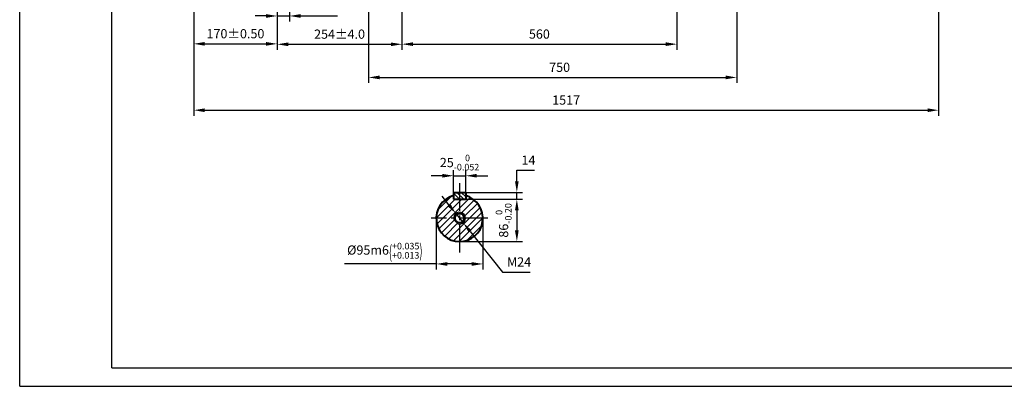
# Model space of a CAD drawing. Units: millimetres. Extents: x -188 to 2962, y -38 to 2190.
# Drawn here: x -188 to 1818, y -38 to 708 of the extents above; entities that cross this region are included whole.
import ezdxf

# ---------------------------------------------------------------- set-up
doc = ezdxf.new("R2010")
doc.units = ezdxf.units.MM
doc.header["$LTSCALE"] = 75
doc.linetypes.add('CENTER2', pattern=[1.125, 0.75, -0.125, 0.125, -0.125])
doc.layers.get('0').update_dxf_attribs({"lineweight": 40})
doc.layers.add('1轮廓实线层', color=7, linetype='Continuous', lineweight=40)
for name, color, linetype in [('2细线层', 4, 'Continuous'), ('3中心线层', 1, 'CENTER2'), ('5剖面线层', 2, 'Continuous'), ('7标注层', 4, 'Continuous'), ('图框层', 7, 'Continuous')]:
    doc.layers.add(name, color=color, linetype=linetype)
doc.styles.get("Standard").update_dxf_attribs({"font": 'txt.shx', "width": 0.8})
doc.dimstyles.new('TH_GBDIM', dxfattribs={"dimscale": 7.5, "dimtxt": 2.5, "dimasz": 3, "dimexe": 1.5, "dimexo": 0, "dimgap": 1.5, "dimtad": 1, "dimtoh": 1, "dimdec": 1, "dimdsep": 46, "dimtxsty": 'Standard', "dimcen": 0, "dimclrd": 256, "dimclre": 256, "dimclrt": 3, "dimadec": 0, "dimazin": 0, "dimtfac": 0.714286, "dimtdec": 1, "dimtmove": 0, "dimatfit": 3, "dimfxl": 1, "dimtolj": 1, "dimtzin": 0, "dimarcsym": 0})

# ---------------------------------------------------------------- blocks, each defined once
blk = doc.blocks.new('*D19')
at = {"layer": '7标注层', "lineweight": -2, "transparency": 16777216}
for p, q in [((336.9, 1119.5), (336.9, 647)), ((590.9, 812), (590.9, 647)), ((359.4, 658.3), (568.4, 658.3))]:
    blk.add_line(p, q, dxfattribs=at)
at = {"layer": '7标注层', "transparency": 16777216}
for points in [[(359.4, 662), (359.4, 654.5), (336.9, 658.3)], [(568.4, 662), (568.4, 654.5), (590.9, 658.3)]]:
    blk.add_solid(points, dxfattribs=at)
at = {"layer": 'Defpoints', "color": 0, "transparency": 16777216}
for p in [(336.9, 1119.5), (590.9, 812), (590.9, 658.3)]:
    blk.add_point(p, dxfattribs=at)
at = {"layer": '7标注层', "color": 3, "transparency": 16777216, "insert": (463.9, 678.9), "char_height": 18.75, "attachment_point": 5}
blk.add_mtext('\\A1;{254}{}{%%p4.0}', dxfattribs=at)
blk = doc.blocks.new('*D20')
at = {"layer": '7标注层', "lineweight": -2, "transparency": 16777216}
for p, q in [((522.9, 812), (522.9, 579.6)), ((1272.9, 812), (1272.9, 579.6)), ((545.4, 590.8), (1250.4, 590.8))]:
    blk.add_line(p, q, dxfattribs=at)
at = {"layer": '7标注层', "transparency": 16777216}
for points in [[(545.4, 594.6), (545.4, 587.1), (522.9, 590.8)], [(1250.4, 594.6), (1250.4, 587.1), (1272.9, 590.8)]]:
    blk.add_solid(points, dxfattribs=at)
at = {"layer": 'Defpoints', "color": 0, "transparency": 16777216}
for p in [(522.9, 812), (1272.9, 812), (1272.9, 590.8)]:
    blk.add_point(p, dxfattribs=at)
at = {"layer": '7标注层', "color": 3, "transparency": 16777216, "insert": (912.1, 611.5), "char_height": 18.75, "attachment_point": 5}
blk.add_mtext('\\A1;750{}{}', dxfattribs=at)
blk = doc.blocks.new('*D27')
at = {"layer": '7标注层', "lineweight": -2, "transparency": 16777216}
for p, q in [((336.9, 767), (336.9, 704.6)), ((361.9, 767), (361.9, 704.6)), ((314.4, 715.9), (291.9, 715.9)), ((336.9, 715.9), (361.9, 715.9)), ((384.4, 715.9), (459.4, 715.9))]:
    blk.add_line(p, q, dxfattribs=at)
at = {"layer": '7标注层', "transparency": 16777216}
for points in [[(314.4, 719.6), (314.4, 712.1), (336.9, 715.9)], [(384.4, 719.6), (384.4, 712.1), (361.9, 715.9)]]:
    blk.add_solid(points, dxfattribs=at)
at = {"layer": 'Defpoints', "color": 0, "transparency": 16777216}
for p in [(336.9, 767), (361.9, 767), (361.9, 715.9)]:
    blk.add_point(p, dxfattribs=at)
at = {"layer": '7标注层', "color": 3, "transparency": 16777216, "insert": (433.2, 736.5), "char_height": 18.75, "attachment_point": 5}
blk.add_mtext('\\A1;25{}{}', dxfattribs=at)
blk = doc.blocks.new('*D35')
at = {"layer": '7标注层', "lineweight": -2, "transparency": 16777216}
for p, q in [((166.9, 1120), (166.9, 647.9)), ((336.9, 767), (336.9, 647.9)), ((189.4, 659.2), (314.4, 659.2))]:
    blk.add_line(p, q, dxfattribs=at)
at = {"layer": '7标注层', "transparency": 16777216}
for points in [[(189.4, 662.9), (189.4, 655.4), (166.9, 659.2)], [(314.4, 662.9), (314.4, 655.4), (336.9, 659.2)]]:
    blk.add_solid(points, dxfattribs=at)
at = {"layer": 'Defpoints', "color": 0, "transparency": 16777216}
for p in [(166.9, 1120), (336.9, 767), (336.9, 659.2)]:
    blk.add_point(p, dxfattribs=at)
at = {"layer": '7标注层', "color": 3, "transparency": 16777216, "insert": (251.9, 679.8), "char_height": 18.75, "attachment_point": 5}
blk.add_mtext('\\A1;{170}{}{%%p0.50}', dxfattribs=at)
blk = doc.blocks.new('*D36')
at = {"layer": '7标注层', "lineweight": -2, "transparency": 16777216}
for p, q in [((590.9, 801.3), (590.9, 647.3)), ((1150.9, 801.3), (1150.9, 647.3)), ((613.4, 658.5), (1128.4, 658.5))]:
    blk.add_line(p, q, dxfattribs=at)
at = {"layer": '7标注层', "transparency": 16777216}
for points in [[(613.4, 662.3), (613.4, 654.8), (590.9, 658.5)], [(1128.4, 662.3), (1128.4, 654.8), (1150.9, 658.5)]]:
    blk.add_solid(points, dxfattribs=at)
at = {"layer": 'Defpoints', "color": 0, "transparency": 16777216}
for p in [(590.9, 801.3), (1150.9, 801.3), (1150.9, 658.5)]:
    blk.add_point(p, dxfattribs=at)
at = {"layer": '7标注层', "color": 3, "transparency": 16777216, "insert": (870.9, 679.1), "char_height": 18.75, "attachment_point": 5}
blk.add_mtext('\\A1;560{}{}', dxfattribs=at)
blk = doc.blocks.new('*D37')
at = {"layer": '7标注层', "lineweight": -2, "transparency": 16777216}
for p, q in [((166.9, 1122.5), (166.9, 512.9)), ((1683.9, 949.9), (1683.9, 512.9)), ((189.4, 524.2), (1661.4, 524.2))]:
    blk.add_line(p, q, dxfattribs=at)
at = {"layer": '7标注层', "transparency": 16777216}
for points in [[(189.4, 527.9), (189.4, 520.4), (166.9, 524.2)], [(1661.4, 527.9), (1661.4, 520.4), (1683.9, 524.2)]]:
    blk.add_solid(points, dxfattribs=at)
at = {"layer": 'Defpoints', "color": 0, "transparency": 16777216}
for p in [(166.9, 1122.5), (1683.9, 949.9), (1683.9, 524.2)]:
    blk.add_point(p, dxfattribs=at)
at = {"layer": '7标注层', "color": 3, "transparency": 16777216, "insert": (925.4, 544.8), "char_height": 18.75, "attachment_point": 5}
blk.add_mtext('\\A1;{1517}{}{}', dxfattribs=at)
blk = doc.blocks.new('*D56')
at = {"layer": '7标注层', "lineweight": -2, "transparency": 16777216}
for p, q in [((695.8, 354.5), (695.8, 402.1)), ((720.8, 354.5), (720.8, 402.1)), ((673.3, 390.8), (650.8, 390.8)), ((695.8, 390.8), (720.8, 390.8)), ((743.3, 390.8), (765.8, 390.8))]:
    blk.add_line(p, q, dxfattribs=at)
at = {"layer": '7标注层', "transparency": 16777216}
for points in [[(673.3, 394.6), (673.3, 387.1), (695.8, 390.8)], [(743.3, 394.6), (743.3, 387.1), (720.8, 390.8)]]:
    blk.add_solid(points, dxfattribs=at)
at = {"layer": 'Defpoints', "color": 0, "transparency": 16777216}
for p in [(720.8, 390.8), (695.8, 354.5), (720.8, 354.5)]:
    blk.add_point(p, dxfattribs=at)
at = {"layer": '7标注层', "color": 3, "transparency": 16777216, "insert": (708.3, 417.7), "char_height": 18.75, "attachment_point": 5}
blk.add_mtext('\\A1;{25}{}{\\H0.7143x;\\S 0^ -0.052;}', dxfattribs=at)
blk = doc.blocks.new('*D57')
at = {"layer": '7标注层', "lineweight": -2, "transparency": 16777216}
for p, q in [((720.8, 343), (836.2, 343)), ((825, 320.5), (825, 279.5)), ((708.3, 257), (836.2, 257))]:
    blk.add_line(p, q, dxfattribs=at)
at = {"layer": '7标注层', "transparency": 16777216}
for points in [[(821.2, 320.5), (828.7, 320.5), (825, 343)], [(821.2, 279.5), (828.7, 279.5), (825, 257)]]:
    blk.add_solid(points, dxfattribs=at)
at = {"layer": 'Defpoints', "color": 0, "transparency": 16777216}
for p in [(720.8, 343), (708.3, 257), (825, 257)]:
    blk.add_point(p, dxfattribs=at)
at = {"layer": '7标注层', "color": 3, "transparency": 16777216, "insert": (798.1, 300), "char_height": 18.75, "attachment_point": 5, "rotation": 90}
blk.add_mtext('\\A1;{86}{}{\\H0.7143x;\\S 0^ -0.20;}', dxfattribs=at)
blk = doc.blocks.new('*D58')
at = {"layer": '7标注层', "lineweight": -2, "transparency": 16777216}
for p, q in [((660.8, 304.5), (660.8, 200.1)), ((755.8, 304.5), (755.8, 200.1)), ((660.8, 211.4), (473.8, 211.4)), ((733.3, 211.4), (683.3, 211.4))]:
    blk.add_line(p, q, dxfattribs=at)
at = {"layer": '7标注层', "transparency": 16777216}
for points in [[(683.3, 215.1), (683.3, 207.6), (660.8, 211.4)], [(733.3, 215.1), (733.3, 207.6), (755.8, 211.4)]]:
    blk.add_solid(points, dxfattribs=at)
at = {"layer": 'Defpoints', "color": 0, "transparency": 16777216}
for p in [(660.8, 304.5), (755.8, 304.5), (755.8, 211.4)]:
    blk.add_point(p, dxfattribs=at)
at = {"layer": '7标注层', "color": 3, "transparency": 16777216, "insert": (556, 238.3), "char_height": 18.75, "attachment_point": 5}
blk.add_mtext('\\A1;{%%c95}{}{m6\\H0.7143x;{\\H2x;\\W0.5;(}\\S+0.035^ +0.013;{\\H2x;\\W0.5;)}}', dxfattribs=at)
blk = doc.blocks.new('*D59')
at = {"layer": '7标注层', "lineweight": -2, "transparency": 16777216}
for p, q in [((686.8, 331.4), (672.7, 349)), ((700.8, 313.9), (715.8, 295.1)), ((729.8, 277.5), (795.8, 194.9)), ((795.8, 194.9), (852, 194.9))]:
    blk.add_line(p, q, dxfattribs=at)
at = {"layer": '7标注层', "transparency": 16777216}
for points in [[(689.7, 333.8), (683.8, 329.1), (700.8, 313.9)], [(732.7, 279.9), (726.9, 275.2), (715.8, 295.1)]]:
    blk.add_solid(points, dxfattribs=at)
at = {"layer": 'Defpoints', "color": 0, "transparency": 16777216}
for p in [(700.8, 313.9), (715.8, 295.1)]:
    blk.add_point(p, dxfattribs=at)
at = {"layer": '7标注层', "color": 3, "transparency": 16777216, "insert": (829.5, 215.5), "char_height": 18.75, "attachment_point": 5}
blk.add_mtext('\\A1;M24{}{}', dxfattribs=at)
blk = doc.blocks.new('*D60')
at = {"layer": '7标注层', "lineweight": -2, "transparency": 16777216}
for p, q in [((825, 379.5), (825, 402)), ((825, 402), (861.2, 402)), ((720.8, 357), (836.2, 357)), ((720.8, 343), (836.2, 343)), ((825, 343), (825, 357)), ((825, 320.5), (825, 298))]:
    blk.add_line(p, q, dxfattribs=at)
at = {"layer": '7标注层', "transparency": 16777216}
for points in [[(821.2, 379.5), (828.7, 379.5), (825, 357)], [(821.2, 320.5), (828.7, 320.5), (825, 343)]]:
    blk.add_solid(points, dxfattribs=at)
at = {"layer": 'Defpoints', "color": 0, "transparency": 16777216}
for p in [(720.8, 357), (720.8, 343), (825, 343)]:
    blk.add_point(p, dxfattribs=at)
at = {"layer": '7标注层', "color": 3, "transparency": 16777216, "insert": (848.7, 422.6), "char_height": 18.75, "attachment_point": 5}
blk.add_mtext('\\A1;{14}{}{}', dxfattribs=at)

msp = doc.modelspace()

# ---------------------------------------------------------------- hatches: boundary and pattern name
at = {"layer": '5剖面线层'}
h = msp.add_hatch(dxfattribs=at)
h.set_pattern_fill('ANSI31', color=256, scale=3)
h.set_pattern_definition([(45, (653.157, 498.753), (-6.7352, 6.7352), [])])
edge = h.paths.add_edge_path()
edge.add_line((720.78, 350.3), (720.78, 342.98))
edge.add_line((720.78, 342.98), (708.28, 342.98))
edge.add_line((708.28, 342.98), (708.28, 316.48))
edge.add_arc((708.28, 304.48), 12, 0, 90, ccw=False)
edge.add_line((720.28, 304.48), (732.28, 304.48))
edge.add_line((732.28, 304.48), (755.78, 304.48))
edge.add_arc((708.28, 304.48), 47.5, 0, 74.74248)
edge = h.paths.add_edge_path()
edge.add_line((755.78, 304.48), (732.28, 304.48))
edge.add_line((732.28, 304.48), (720.28, 304.48))
edge.add_arc((708.28, 304.48), 12, -90, 0, ccw=False)
edge.add_line((708.28, 292.48), (708.28, 256.98))
edge.add_arc((708.28, 304.48), 47.5, 270, 360)
edge = h.paths.add_edge_path()
edge.add_line((698.88, 304.48), (684.28, 304.48))
edge.add_line((684.28, 304.48), (660.78, 304.48))
edge.add_arc((708.28, 304.48), 47.5, 180, 270)
edge.add_line((708.28, 256.98), (708.28, 292.48))
edge.add_line((708.28, 292.48), (708.28, 295.08))
edge.add_arc((708.28, 304.48), 9.4, 180, 270, ccw=False)
edge = h.paths.add_edge_path()
edge.add_line((708.28, 342.98), (695.78, 342.98))
edge.add_line((695.78, 342.98), (695.78, 350.3))
edge.add_arc((708.28, 304.48), 47.5, 105.25752, 180)
edge.add_line((660.78, 304.48), (696.28, 304.48))
edge.add_arc((708.28, 304.48), 12, 90, 180, ccw=False)
edge.add_line((708.28, 316.48), (708.28, 342.98))
h = msp.add_hatch(dxfattribs=at)
h.set_pattern_fill('ANSI31', color=256, scale=2, angle=270, style=0)
h.set_pattern_definition([(315, (400.991, 497.2534), (4.49013, 4.49013), [])])
h.paths.add_polyline_path([(708.28, 356.98), (695.78, 356.98), (695.78, 342.98), (708.28, 342.98)])
h.paths.add_polyline_path([(708.28, 342.98), (720.78, 342.98), (720.78, 356.98), (708.28, 356.98)])

# ---------------------------------------------------------------- linework, layer by layer
for p, q in [((695.78, 356.98), (695.78, 342.98)), ((695.78, 356.98), (720.78, 356.98)), ((695.78, 342.98), (720.78, 342.98)), ((720.78, 356.98), (720.78, 342.98))]:
    msp.add_line(p, q)
at = {"layer": '1轮廓实线层'}
msp.add_circle((708.28, 304.48), 9.4, dxfattribs=at)
msp.add_arc((708.28, 304.48), 47.5, 105.25752, 74.74248, dxfattribs=at)
at = {"layer": '2细线层'}
for q in [(-187.5, 2190), (2962.5, -37.5)]:
    msp.add_line((-187.5, -37.5), q, dxfattribs=at)
msp.add_arc((708.28, 304.48), 12, 245.72973, 191.85058, dxfattribs=at)
at = {"layer": '3中心线层'}
for p, q in [((708.28, 375.48), (708.28, 233.48)), ((766.06, 304.48), (650.49, 304.48))]:
    msp.add_line(p, q, dxfattribs=at)
at = {"layer": '图框层'}
for q in [(0, 2152.5), (2925, 0)]:
    msp.add_line((0, 0), q, dxfattribs=at)

# ---------------------------------------------------------------- dimensions: what is measured, and where the dimension line sits
at = {"layer": '7标注层'}
for base, p1, p2, text, override, picture, middle in [((1683.93, 524.17), (166.93, 1122.49), (1683.93, 949.87), '{<>}{}{}', {"dimgap": 1.5, "dimtad": 1, "dimjust": 0, "dimdec": 1, "dimlfac": 1, "dimse1": 0, "dimse2": 0, "dimsd1": 0, "dimsd2": 0, "dimclrt": 3, "dimtvp": 0}, '*D37', (925.43, 544.79)), ((336.93, 659.17), (166.93, 1119.99), (336.93, 766.96), '{<>}{}{%%p0.50}', {"dimgap": 1.5, "dimtad": 1, "dimjust": 0, "dimdec": 1, "dimlfac": 1, "dimse1": 0, "dimse2": 0, "dimsd1": 0, "dimsd2": 0, "dimclrt": 3, "dimtvp": 0}, '*D35', (251.93, 679.79)), ((590.93, 658.26), (336.93, 1119.49), (590.93, 811.99), '{254}{}{%%p4.0}', {"dimgap": 1.5, "dimtad": 1, "dimjust": 0, "dimdec": 1, "dimlfac": 1, "dimse1": 0, "dimse2": 0, "dimsd1": 0, "dimsd2": 0, "dimclrt": 3, "dimtvp": 0}, '*D19', (463.93, 678.89)), ((1150.93, 658.52), (590.93, 801.31), (1150.93, 801.31), '560{}{}', {"dimgap": 1.5, "dimtad": 1, "dimjust": 0, "dimse1": 0, "dimse2": 0, "dimsd1": 0, "dimsd2": 0, "dimclrt": 3, "dimtvp": 0}, '*D36', (870.93, 679.15))]:
    dim = msp.add_linear_dim(base=base, p1=p1, p2=p2, text=text, dimstyle='TH_GBDIM', override=override, dxfattribs=at)
    dim.commit()
    dim.dimension.update_dxf_attribs({"geometry": picture, "text_midpoint": middle})
for base, p1, p2, text, picture, middle in [((1272.93, 590.85), (522.93, 811.99), (1272.93, 811.99), '750{}{}', '*D20', (912.08, 590.85)), ((361.93, 715.89), (336.93, 766.99), (361.93, 766.99), '25{}{}', '*D27', (433.18, 715.89))]:
    dim = msp.add_linear_dim(base=base, p1=p1, p2=p2, text=text, dimstyle='TH_GBDIM', override={"dimgap": 1.5, "dimtad": 1, "dimjust": 0, "dimse1": 0, "dimse2": 0, "dimsd1": 0, "dimsd2": 0, "dimclrt": 3, "dimtvp": 0}, dxfattribs=at)
    dim.commit()
    dim.dimension.update_dxf_attribs({"geometry": picture, "text_midpoint": middle, "dimtype": 160})
for base, p1, p2, text, picture, middle in [((720.78, 390.83), (695.78, 354.48), (720.78, 354.48), '{<>}{}{\\H0.7143x;\\S 0^ -0.052;}', '*D56', (708.28, 390.83)), ((755.78, 211.39), (660.78, 304.48), (755.78, 304.48), '{%%c<>}{}{m6\\H0.7143x;{\\H2x;\\W0.5;(}\\S+0.035^ +0.013;{\\H2x;\\W0.5;)}}', '*D58', (556.04, 211.39))]:
    dim = msp.add_linear_dim(base=base, p1=p1, p2=p2, text=text, dimstyle='TH_GBDIM', dxfattribs=at)
    dim.commit()
    dim.dimension.update_dxf_attribs({"geometry": picture, "text_midpoint": middle, "dimtype": 160})
for base, p1, p2, text, picture, middle in [((824.99, 342.98), (720.78, 356.98), (720.78, 342.98), '{<>}{}{}', '*D60', (848.74, 401.98)), ((824.99, 256.98), (720.78, 342.98), (708.28, 256.98), '{<>}{}{\\H0.7143x;\\S 0^ -0.20;}', '*D57', (824.99, 299.98))]:
    dim = msp.add_linear_dim(base=base, p1=p1, p2=p2, angle=90, text=text, dimstyle='TH_GBDIM', dxfattribs=at)
    dim.commit()
    dim.dimension.update_dxf_attribs({"geometry": picture, "text_midpoint": middle, "dimtype": 160})
dim = msp.add_diameter_dim_2p(p1=(700.79, 313.86), p2=(715.76, 295.1), text='M24{}{}', dimstyle='TH_GBDIM', override={"dimatfit": 0}, dxfattribs=at)
dim.commit()
dim.dimension.update_dxf_attribs({"geometry": '*D59', "text_midpoint": (829.51, 194.9), "dimtype": 163})

doc.saveas('drawing.dxf')
